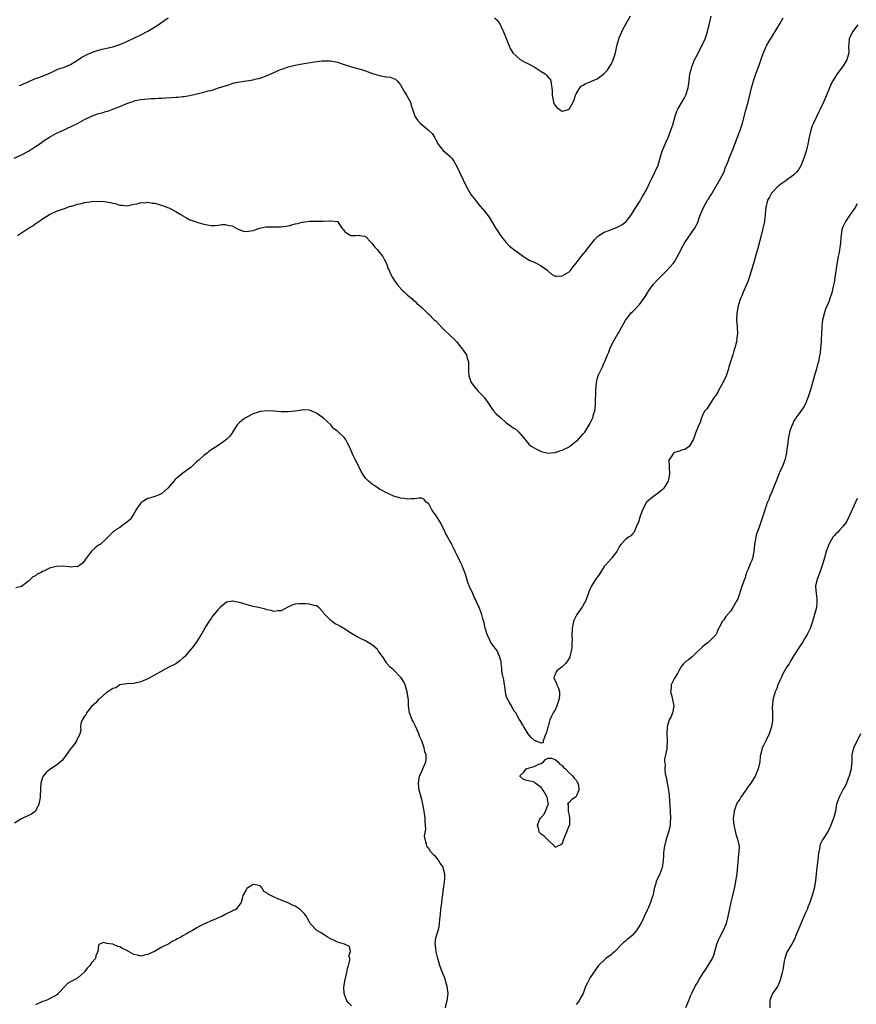
# Model space of a CAD drawing. Units: inches. Extents: x 2598000 to 2601000, y 1500000 to 1503000.
# Drawn here: x 2598573 to 2598811, y 1502548 to 1502828 of the extents above; entities that cross this region are included whole.
import ezdxf

# ---------------------------------------------------------------- set-up
doc = ezdxf.new("R2010")
doc.units = ezdxf.units.IN
doc.header["$MEASUREMENT"] = 0
doc.layers.add('LD25981500_10ft', color=4, linetype='Continuous')

msp = doc.modelspace()

# ---------------------------------------------------------------- linework, layer by layer
at = {"layer": 'LD25981500_10ft'}
for points, elevation in [([(2598570.95, 1502789), (2598573, 1502789.96), (2598575, 1502791.03), (2598577, 1502792.29), (2598578.08, 1502793), (2598579.8, 1502794.2), (2598581.04, 1502794.96), (2598583, 1502796.12), (2598585, 1502797.03), (2598586.32, 1502797.68), (2598587, 1502797.89), (2598587.71, 1502798.29), (2598589, 1502798.86), (2598591, 1502799.99), (2598593, 1502801.01), (2598594.48, 1502801.52), (2598595, 1502801.72), (2598596.03, 1502801.97), (2598597, 1502802.28), (2598597.59, 1502802.41), (2598599.06, 1502802.94), (2598601, 1502803.74), (2598602.33, 1502804.33), (2598603, 1502804.59), (2598604.19, 1502805), (2598604.81, 1502805.19), (2598605, 1502805.28), (2598605.39, 1502805.39), (2598607, 1502805.72), (2598608.17, 1502805.83), (2598609, 1502805.94), (2598610, 1502806), (2598611, 1502806.02), (2598611.92, 1502806.08), (2598613, 1502806.09), (2598614.15, 1502806.15), (2598615.75, 1502806.25), (2598617, 1502806.38), (2598617.59, 1502806.41), (2598619, 1502806.59), (2598619.38, 1502806.62), (2598621, 1502806.9), (2598623, 1502807.32), (2598623.45, 1502807.45), (2598625, 1502807.8), (2598626.15, 1502808.15), (2598627, 1502808.31), (2598629.1, 1502809), (2598632.08, 1502809.92), (2598633, 1502810.27), (2598633.57, 1502810.43), (2598635.19, 1502810.8), (2598639, 1502811.36), (2598639.49, 1502811.49), (2598641, 1502811.84), (2598643, 1502812.56), (2598644.02, 1502813), (2598644.69, 1502813.31), (2598645.76, 1502813.76), (2598647, 1502814.32), (2598647.5, 1502814.5), (2598649, 1502815.01), (2598651, 1502815.49), (2598653, 1502815.9), (2598654.11, 1502816.11), (2598656.46, 1502816.46), (2598658.7, 1502816.7), (2598659, 1502816.71), (2598661, 1502816.7), (2598663, 1502816.33), (2598664.02, 1502816.02), (2598667.05, 1502815.05), (2598670.13, 1502814.13), (2598671, 1502813.85), (2598673, 1502813.17), (2598675, 1502812.55), (2598676.31, 1502812.31), (2598677, 1502812.16), (2598678.04, 1502812.04), (2598679, 1502811.75), (2598679.5, 1502811.5), (2598680.01, 1502811), (2598681, 1502809.94), (2598681.44, 1502809), (2598682.03, 1502808.03), (2598682.68, 1502807), (2598683.77, 1502805), (2598684.04, 1502804.04), (2598684.35, 1502803), (2598685.04, 1502801), (2598685.84, 1502799.84), (2598686.52, 1502799), (2598688.91, 1502797), (2598689.99, 1502795.99), (2598690.62, 1502795), (2598691, 1502794.25), (2598691.72, 1502793), (2598692.23, 1502792.23), (2598693.15, 1502791.15), (2598695, 1502789.62), (2598695.56, 1502789), (2598696.18, 1502788.18), (2598697, 1502786.67), (2598699.66, 1502781), (2598700.13, 1502780.13), (2598701, 1502778.69), (2598702.34, 1502777), (2598702.62, 1502776.62), (2598703, 1502776.13), (2598705, 1502773.84), (2598706.18, 1502772.18), (2598708.12, 1502769), (2598708.47, 1502768.47), (2598709.28, 1502767.28), (2598710.12, 1502766.12), (2598711, 1502765.06), (2598711.98, 1502763.98), (2598713.1, 1502763.1), (2598716.02, 1502761), (2598716.57, 1502760.57), (2598717, 1502760.37), (2598717.83, 1502759.83), (2598719, 1502759.38), (2598719.24, 1502759.24), (2598719.77, 1502759), (2598721, 1502758.33), (2598722.89, 1502757), (2598723, 1502756.86), (2598723.94, 1502755.94), (2598725, 1502755.38), (2598725.35, 1502755.35), (2598727, 1502755.5), (2598729, 1502756.65), (2598729.34, 1502757), (2598730.08, 1502757.92), (2598731, 1502759.09), (2598732.38, 1502761), (2598733, 1502761.67), (2598733.6, 1502762.4), (2598734.04, 1502763), (2598736.24, 1502765.76), (2598737, 1502766.59), (2598737.21, 1502766.79), (2598737.48, 1502767), (2598739, 1502767.94), (2598740.53, 1502768.53), (2598741, 1502768.73), (2598742.66, 1502769.34), (2598743.98, 1502770.02), (2598745.12, 1502770.88), (2598745.23, 1502771), (2598746.72, 1502773), (2598747, 1502773.4), (2598747.57, 1502774.43), (2598747.93, 1502775), (2598749, 1502776.6), (2598749.89, 1502778.11), (2598750.47, 1502779), (2598751, 1502779.97), (2598751.52, 1502781), (2598751.97, 1502782.03), (2598752.41, 1502783), (2598753.43, 1502785), (2598754.33, 1502787), (2598755, 1502789.41), (2598755.49, 1502791), (2598756.33, 1502793), (2598756.51, 1502793.49), (2598757.14, 1502794.86), (2598757.33, 1502795.33), (2598757.96, 1502797), (2598758.49, 1502798.49), (2598759.2, 1502801), (2598759.62, 1502802.38), (2598759.94, 1502803), (2598761.8, 1502806.2), (2598762.21, 1502807), (2598762.9, 1502809), (2598763, 1502809.63), (2598763.18, 1502811), (2598763.39, 1502813), (2598763.72, 1502814.28), (2598763.88, 1502815), (2598764.73, 1502817), (2598765.49, 1502818.51), (2598765.72, 1502819), (2598766.75, 1502821), (2598767.69, 1502823), (2598768.37, 1502825), (2598768.47, 1502825.53), (2598768.87, 1502827), (2598769.44, 1502829.44)], 8480), ([(2598571.85, 1502767), (2598573, 1502767.78), (2598575, 1502769.1), (2598576.26, 1502769.74), (2598577, 1502770.37), (2598577.42, 1502770.58), (2598577.93, 1502771), (2598579, 1502771.75), (2598581, 1502773), (2598583, 1502773.93), (2598583.83, 1502774.17), (2598585, 1502774.62), (2598585.3, 1502774.7), (2598587, 1502775.29), (2598587.37, 1502775.37), (2598589, 1502775.89), (2598590.09, 1502776.09), (2598591, 1502776.35), (2598592.58, 1502776.58), (2598593, 1502776.66), (2598595, 1502776.78), (2598596.66, 1502776.66), (2598598.38, 1502776.38), (2598599, 1502776.17), (2598600.03, 1502776.03), (2598601, 1502775.63), (2598601.66, 1502775.66), (2598603, 1502775.43), (2598603.51, 1502775.51), (2598605, 1502775.9), (2598606, 1502776), (2598607, 1502776.37), (2598608.32, 1502776.32), (2598609, 1502776.45), (2598610.23, 1502776.23), (2598611, 1502776.17), (2598611.93, 1502775.93), (2598613.47, 1502775.47), (2598614.65, 1502775), (2598615, 1502774.84), (2598617, 1502773.79), (2598618.41, 1502773), (2598618.74, 1502772.74), (2598619, 1502772.56), (2598619.98, 1502771.98), (2598621, 1502771.48), (2598621.35, 1502771.35), (2598622.46, 1502771), (2598623, 1502770.78), (2598625, 1502770.21), (2598627, 1502769.87), (2598628.13, 1502769.87), (2598629, 1502769.92), (2598630.08, 1502770.08), (2598631, 1502770.12), (2598632.13, 1502769.87), (2598633, 1502769.74), (2598634.37, 1502769), (2598634.75, 1502768.75), (2598636.24, 1502768.24), (2598637, 1502768.14), (2598638.32, 1502768.32), (2598639, 1502768.44), (2598640.91, 1502769.09), (2598642.59, 1502769.41), (2598643, 1502769.43), (2598644.51, 1502769.49), (2598645, 1502769.47), (2598646.51, 1502769.49), (2598647, 1502769.48), (2598648.34, 1502769.66), (2598649, 1502769.74), (2598650.02, 1502770.02), (2598651, 1502770.27), (2598651.62, 1502770.38), (2598653, 1502770.79), (2598653.21, 1502770.79), (2598655, 1502771.04), (2598657.05, 1502771.05), (2598659, 1502771.05), (2598661, 1502771.15), (2598661.2, 1502771.2), (2598663.01, 1502771.01), (2598664.35, 1502769), (2598664.66, 1502768.66), (2598665, 1502768.21), (2598665.66, 1502767.66), (2598666.78, 1502767), (2598667.06, 1502766.94), (2598668.23, 1502767), (2598669, 1502767.07), (2598669.31, 1502767), (2598670.81, 1502766.81), (2598671, 1502766.72), (2598672.58, 1502765), (2598672.77, 1502764.77), (2598673, 1502764.54), (2598673.64, 1502763.64), (2598674.3, 1502763), (2598675, 1502762.16), (2598675.92, 1502761), (2598676.27, 1502760.27), (2598677.02, 1502759), (2598677.49, 1502757.49), (2598677.71, 1502757), (2598678.08, 1502756.08), (2598678.67, 1502755), (2598679, 1502754.57), (2598680.03, 1502753), (2598681.45, 1502751.45), (2598681.91, 1502751), (2598683, 1502749.97), (2598684.21, 1502749), (2598684.6, 1502748.6), (2598685, 1502748.24), (2598685.63, 1502747.63), (2598686.38, 1502747), (2598687, 1502746.44), (2598688.43, 1502745), (2598688.73, 1502744.73), (2598689, 1502744.54), (2598690.56, 1502743), (2598691, 1502742.63), (2598692.76, 1502740.76), (2598693.77, 1502739.77), (2598694.62, 1502739), (2598695, 1502738.61), (2598696.69, 1502737), (2598696.82, 1502736.82), (2598697, 1502736.64), (2598697.7, 1502735.7), (2598698.32, 1502735), (2598699, 1502734.07), (2598699.73, 1502733), (2598699.99, 1502731.99), (2598700.34, 1502731), (2598700.34, 1502729.66), (2598700.3, 1502729), (2598700.32, 1502728.32), (2598700.41, 1502727), (2598701, 1502725.39), (2598701.11, 1502725.11), (2598701.17, 1502725), (2598701.96, 1502723.96), (2598703, 1502722.71), (2598704.69, 1502721), (2598704.83, 1502720.83), (2598705, 1502720.55), (2598705.67, 1502719.67), (2598707, 1502717.72), (2598707.47, 1502717), (2598708.22, 1502716.22), (2598709, 1502715.54), (2598709.49, 1502715), (2598711, 1502713.69), (2598711.94, 1502713), (2598712.54, 1502712.54), (2598713, 1502712.22), (2598713.77, 1502711.77), (2598714.7, 1502711), (2598716.37, 1502709), (2598716.61, 1502708.61), (2598717.51, 1502707.51), (2598718.19, 1502707), (2598719, 1502706.45), (2598720.08, 1502705.92), (2598721, 1502705.4), (2598723, 1502704.97), (2598724.81, 1502705.19), (2598725, 1502705.19), (2598726.36, 1502705.64), (2598727, 1502705.79), (2598729, 1502706.78), (2598729.13, 1502706.87), (2598731, 1502708.38), (2598731.66, 1502709), (2598733, 1502710.47), (2598733.41, 1502711), (2598734.73, 1502713), (2598735, 1502713.48), (2598735.49, 1502714.51), (2598735.71, 1502715), (2598735.96, 1502715.96), (2598736.27, 1502717), (2598736.36, 1502717.64), (2598736.48, 1502719), (2598736.5, 1502720.5), (2598736.55, 1502721.45), (2598736.56, 1502723), (2598736.74, 1502725), (2598737, 1502726.01), (2598737.28, 1502727), (2598737.47, 1502727.47), (2598738.16, 1502729), (2598738.46, 1502729.54), (2598739, 1502730.82), (2598739.06, 1502730.94), (2598739.13, 1502731.13), (2598739.93, 1502733), (2598740.28, 1502733.72), (2598740.69, 1502735), (2598741.7, 1502737), (2598742.87, 1502739), (2598743, 1502739.27), (2598744.03, 1502741), (2598744.34, 1502741.66), (2598745, 1502742.86), (2598745.09, 1502743), (2598746.78, 1502745), (2598747, 1502745.23), (2598747.92, 1502746.08), (2598748.76, 1502747), (2598749, 1502747.29), (2598750.22, 1502749), (2598751, 1502750.14), (2598751.32, 1502750.68), (2598751.53, 1502751), (2598753, 1502753.07), (2598753.89, 1502754.11), (2598755, 1502755.23), (2598756.94, 1502757.06), (2598758.64, 1502759), (2598759, 1502759.49), (2598760.26, 1502761.74), (2598760.84, 1502763), (2598761, 1502763.26), (2598761.97, 1502765), (2598764.71, 1502769), (2598765.49, 1502770.51), (2598765.69, 1502771), (2598766.02, 1502772.02), (2598766.37, 1502773), (2598767.2, 1502775), (2598768.37, 1502777), (2598768.63, 1502777.37), (2598769, 1502777.96), (2598769.42, 1502778.58), (2598770.88, 1502781), (2598771.64, 1502782.36), (2598772.02, 1502783), (2598773, 1502784.96), (2598773.54, 1502786.46), (2598773.79, 1502787), (2598774.36, 1502788.36), (2598774.6, 1502789), (2598775.41, 1502791), (2598776.93, 1502795), (2598777.68, 1502797), (2598778.32, 1502799), (2598779.34, 1502802.66), (2598779.94, 1502805), (2598780.91, 1502809), (2598781.38, 1502810.62), (2598781.5, 1502811), (2598782.19, 1502813), (2598783, 1502815.25), (2598783.93, 1502818.07), (2598784.29, 1502819), (2598785, 1502820.59), (2598785.21, 1502821), (2598785.85, 1502822.15), (2598789, 1502827.28), (2598789.95, 1502829)], 8490), ([(2598572.32, 1502809.68), (2598573, 1502809.87), (2598573.76, 1502810.24), (2598575, 1502810.74), (2598575.16, 1502810.84), (2598577, 1502811.66), (2598578, 1502812), (2598580.58, 1502813), (2598581, 1502813.18), (2598581.32, 1502813.32), (2598583.57, 1502814.43), (2598585, 1502814.88), (2598587, 1502815.66), (2598589, 1502816.89), (2598590.26, 1502817.75), (2598591.57, 1502818.43), (2598593, 1502819.1), (2598595, 1502819.78), (2598596.03, 1502820.03), (2598599, 1502820.7), (2598599.91, 1502821), (2598601, 1502821.38), (2598603, 1502822.24), (2598605, 1502823.17), (2598607, 1502824.15), (2598609, 1502825.22), (2598611.36, 1502826.64), (2598614.81, 1502829)], 8470), ([(2598707.73, 1502829), (2598708.4, 1502828.4), (2598709.24, 1502827.24), (2598709.58, 1502826.42), (2598710.29, 1502825), (2598711, 1502823.36), (2598711.94, 1502821), (2598712.22, 1502820.22), (2598712.98, 1502819), (2598715, 1502817.13), (2598716.33, 1502816.33), (2598717, 1502816.05), (2598719.03, 1502815), (2598721, 1502813.7), (2598722.17, 1502813), (2598722.6, 1502812.6), (2598723, 1502812.08), (2598723.58, 1502811.58), (2598723.79, 1502811), (2598723.82, 1502810.18), (2598724.09, 1502809), (2598724.15, 1502808.15), (2598724.15, 1502807), (2598724.44, 1502805.56), (2598724.52, 1502805), (2598724.63, 1502804.63), (2598725, 1502803.97), (2598725.46, 1502803.46), (2598726.11, 1502803), (2598727, 1502802.43), (2598727.47, 1502802.53), (2598729, 1502803.01), (2598730.12, 1502805), (2598730.38, 1502805.62), (2598730.83, 1502807), (2598731, 1502807.33), (2598732.05, 1502809), (2598732.44, 1502809.56), (2598733, 1502809.84), (2598733.74, 1502810.26), (2598735.19, 1502810.81), (2598737, 1502811.61), (2598738.89, 1502813), (2598739, 1502813.1), (2598739.88, 1502814.12), (2598740.45, 1502815), (2598741, 1502815.91), (2598741.5, 1502817), (2598741.88, 1502818.12), (2598742.14, 1502819), (2598742.48, 1502820.48), (2598742.58, 1502821), (2598743.09, 1502822.91), (2598743.25, 1502823.25), (2598743.98, 1502825), (2598744.32, 1502825.68), (2598746.44, 1502829.56)], 8470), ([(2598811.18, 1502827), (2598809.65, 1502825), (2598808.72, 1502823), (2598808.6, 1502821.4), (2598808.58, 1502821), (2598808.62, 1502819), (2598808.05, 1502817), (2598807, 1502815.28), (2598806.24, 1502814.24), (2598805.3, 1502813), (2598804.05, 1502811), (2598803.67, 1502810.33), (2598803.14, 1502809), (2598802.3, 1502807), (2598801.41, 1502805), (2598800.45, 1502803), (2598799.96, 1502802.04), (2598798.53, 1502799), (2598798.22, 1502798.22), (2598797.78, 1502797), (2598797.4, 1502795.4), (2598797.32, 1502795), (2598797, 1502793), (2598796.52, 1502791), (2598796.13, 1502789.87), (2598795.86, 1502789), (2598795.06, 1502787), (2598794.33, 1502785.67), (2598793.76, 1502785), (2598793, 1502784.23), (2598790.4, 1502782.4), (2598789, 1502781.38), (2598788.8, 1502781.21), (2598788.5, 1502781), (2598786.58, 1502779), (2598786.08, 1502777.92), (2598785.49, 1502777), (2598785.02, 1502774.98), (2598784.84, 1502773.16), (2598784.82, 1502772.82), (2598784.58, 1502771), (2598784.18, 1502769), (2598783.69, 1502767), (2598782.65, 1502763), (2598782.29, 1502761.71), (2598781.63, 1502759.63), (2598780.9, 1502757.1), (2598779.93, 1502754.07), (2598779, 1502751.84), (2598778.62, 1502751), (2598778.19, 1502749.81), (2598777.79, 1502749), (2598777.18, 1502747.18), (2598777.13, 1502747), (2598776.81, 1502745.19), (2598776.75, 1502745), (2598776.72, 1502744.72), (2598776.65, 1502743), (2598776.82, 1502741), (2598776.84, 1502740.84), (2598776.95, 1502739), (2598776.69, 1502737.31), (2598776.7, 1502737), (2598776.65, 1502736.65), (2598776.21, 1502735), (2598775.9, 1502734.1), (2598775.62, 1502733), (2598774.48, 1502729.52), (2598774.34, 1502729), (2598773.67, 1502727), (2598772.84, 1502725.16), (2598772.35, 1502724.35), (2598771.6, 1502723), (2598771.43, 1502722.57), (2598770.68, 1502721.32), (2598770.39, 1502721), (2598769.14, 1502719.14), (2598768.27, 1502717.73), (2598767.66, 1502717), (2598767, 1502715.79), (2598766.68, 1502715), (2598766.26, 1502713.74), (2598765.93, 1502713), (2598765, 1502710.69), (2598764.37, 1502709), (2598763.13, 1502706.87), (2598761.94, 1502706.06), (2598761, 1502705.78), (2598760.43, 1502705.57), (2598759, 1502705.19), (2598758.88, 1502705.12), (2598758.72, 1502705), (2598758.25, 1502704.25), (2598757.39, 1502703), (2598757.48, 1502701.48), (2598757.47, 1502701), (2598757.59, 1502699), (2598757.5, 1502698.5), (2598757.14, 1502697), (2598757, 1502696.75), (2598755.93, 1502695), (2598755.48, 1502694.52), (2598755, 1502694.15), (2598754.38, 1502693.62), (2598753, 1502692.65), (2598751.01, 1502690.99), (2598749.95, 1502689), (2598749.24, 1502687), (2598748.71, 1502685.29), (2598748.59, 1502685), (2598748.19, 1502684.19), (2598747.72, 1502683), (2598747.49, 1502682.51), (2598747, 1502681.95), (2598746.58, 1502681.42), (2598745.85, 1502681), (2598745, 1502680.35), (2598743.68, 1502679), (2598743.43, 1502678.57), (2598743, 1502677.9), (2598742.61, 1502677), (2598741.17, 1502675.17), (2598741.05, 1502675), (2598741, 1502674.96), (2598740.11, 1502673.89), (2598739.25, 1502673), (2598739, 1502672.67), (2598737.88, 1502671), (2598737.55, 1502670.45), (2598736.51, 1502669), (2598735.24, 1502667), (2598734.55, 1502665.45), (2598733.7, 1502663), (2598733, 1502661.63), (2598732.76, 1502661.24), (2598732.61, 1502661), (2598731.17, 1502659), (2598730.46, 1502657.54), (2598730.23, 1502657), (2598730.06, 1502656.06), (2598729.89, 1502655), (2598729.78, 1502653), (2598729.81, 1502651.81), (2598729.74, 1502651), (2598729.73, 1502649.73), (2598729.64, 1502649), (2598729.22, 1502647), (2598729.17, 1502646.83), (2598728.42, 1502645.58), (2598727.87, 1502645), (2598727, 1502644.14), (2598725.44, 1502643), (2598725.29, 1502642.71), (2598725, 1502641.96), (2598724.69, 1502641.31), (2598724.62, 1502641), (2598725.39, 1502639.39), (2598725.49, 1502639), (2598725.99, 1502637.99), (2598726.22, 1502637), (2598726.25, 1502636.25), (2598726.13, 1502635), (2598725.82, 1502634.18), (2598725.48, 1502633), (2598725, 1502631.86), (2598724.48, 1502631), (2598723.97, 1502630.03), (2598723.52, 1502629), (2598723, 1502627.09), (2598722.95, 1502627), (2598722.56, 1502625.44), (2598722.39, 1502625), (2598721.83, 1502623.83), (2598721.63, 1502623), (2598721.54, 1502622.46), (2598721, 1502622.34), (2598719.39, 1502623), (2598719.14, 1502623.14), (2598719, 1502623.17), (2598718.1, 1502624.1), (2598717.36, 1502625), (2598717, 1502625.49), (2598716.07, 1502627), (2598715.69, 1502627.69), (2598715, 1502628.85), (2598714.95, 1502628.95), (2598714.78, 1502629.22), (2598713.83, 1502631), (2598713.42, 1502631.42), (2598713, 1502632.03), (2598712.71, 1502632.71), (2598712.53, 1502633), (2598712.04, 1502633.96), (2598711.25, 1502635.25), (2598711, 1502636.28), (2598710.88, 1502636.88), (2598710.87, 1502637), (2598710.64, 1502638.64), (2598710.61, 1502639), (2598710.37, 1502640.37), (2598710.04, 1502641.96), (2598709.86, 1502643), (2598709.81, 1502643.81), (2598709.63, 1502645), (2598709.61, 1502645.61), (2598709.18, 1502647.18), (2598709, 1502647.43), (2598708.61, 1502648.61), (2598707, 1502650.61), (2598706.73, 1502651), (2598706.2, 1502652.2), (2598705.75, 1502653), (2598705.11, 1502655.11), (2598704.75, 1502656.75), (2598704.48, 1502657.52), (2598704.08, 1502659), (2598703.38, 1502661), (2598702.65, 1502662.65), (2598702.51, 1502663), (2598701.96, 1502663.96), (2598701.53, 1502665), (2598700.62, 1502667), (2598700.15, 1502668.15), (2598699.46, 1502670.54), (2598699.3, 1502671), (2598699.21, 1502671.21), (2598699, 1502671.73), (2598698.59, 1502672.59), (2598698.5, 1502673), (2598698.07, 1502673.93), (2598697.52, 1502675), (2598697.36, 1502675.36), (2598697, 1502676.01), (2598696.56, 1502677), (2598696.02, 1502677.98), (2598695.56, 1502679), (2598695.42, 1502679.42), (2598695, 1502679.95), (2598694.65, 1502680.65), (2598694.41, 1502681), (2598693.81, 1502682.19), (2598693.3, 1502683.3), (2598693, 1502683.82), (2598692.4, 1502685), (2598691.46, 1502686.54), (2598691, 1502687.34), (2598690.3, 1502688.3), (2598689.76, 1502689), (2598689, 1502690.52), (2598688.27, 1502691), (2598687.73, 1502691.73), (2598687, 1502692.13), (2598686.16, 1502692.16), (2598685, 1502691.92), (2598683.95, 1502691.95), (2598683, 1502691.86), (2598682.05, 1502692.05), (2598681, 1502692.13), (2598680.38, 1502692.38), (2598679, 1502692.73), (2598678.83, 1502692.83), (2598678.42, 1502693), (2598677.48, 1502693.48), (2598677, 1502693.64), (2598675.58, 1502694.42), (2598675, 1502694.76), (2598674.62, 1502695), (2598673.66, 1502695.66), (2598673, 1502696.06), (2598671.82, 1502697), (2598671, 1502697.85), (2598670.19, 1502699), (2598669.76, 1502699.76), (2598669.23, 1502701), (2598668.18, 1502703), (2598667.76, 1502703.76), (2598667.17, 1502705), (2598667, 1502705.45), (2598666.33, 1502707), (2598665.85, 1502707.85), (2598665.26, 1502709), (2598665, 1502709.33), (2598663.1, 1502711.1), (2598663, 1502711.22), (2598661.95, 1502711.95), (2598661.11, 1502713), (2598659, 1502714.98), (2598657.76, 1502715.76), (2598657, 1502716.33), (2598656.52, 1502716.52), (2598655, 1502717.18), (2598653, 1502717.28), (2598652.79, 1502717.21), (2598651.66, 1502717), (2598651, 1502716.9), (2598650.91, 1502716.91), (2598649, 1502716.7), (2598648.73, 1502716.73), (2598647, 1502716.74), (2598645, 1502716.91), (2598642.96, 1502717.04), (2598641, 1502716.87), (2598639, 1502716.2), (2598637, 1502715.13), (2598636.78, 1502715), (2598635.73, 1502714.27), (2598635, 1502713.57), (2598634.69, 1502713.31), (2598634.43, 1502713), (2598633.15, 1502711), (2598633.1, 1502710.9), (2598632.26, 1502709.74), (2598631.5, 1502709), (2598631, 1502708.56), (2598629, 1502707.17), (2598626.48, 1502705.52), (2598625.88, 1502705), (2598625, 1502704.33), (2598623.54, 1502703), (2598623, 1502702.55), (2598621.33, 1502701), (2598619, 1502699.3), (2598617.74, 1502698.26), (2598617, 1502697.67), (2598616.65, 1502697.35), (2598616.39, 1502697), (2598614.73, 1502695), (2598613, 1502693.44), (2598612.02, 1502693), (2598611, 1502692.61), (2598610.41, 1502692.41), (2598609, 1502692.06), (2598607.28, 1502691), (2598607.12, 1502690.88), (2598607, 1502690.74), (2598606.26, 1502689.74), (2598605.77, 1502689), (2598605, 1502687.67), (2598603.93, 1502686.07), (2598602.86, 1502685.14), (2598602.68, 1502685), (2598601, 1502683.84), (2598599.68, 1502683), (2598599.3, 1502682.7), (2598599, 1502682.49), (2598598.25, 1502681.75), (2598597, 1502680.44), (2598595.42, 1502679), (2598595.18, 1502678.82), (2598595, 1502678.73), (2598594, 1502678), (2598592.98, 1502677.02), (2598591.27, 1502674.73), (2598591, 1502674.27), (2598590.36, 1502673.64), (2598589.57, 1502673), (2598589, 1502672.6), (2598588.64, 1502672.64), (2598587, 1502672.53), (2598586.63, 1502672.63), (2598584.76, 1502672.76), (2598583, 1502672.69), (2598582.57, 1502672.57), (2598581, 1502672.21), (2598579.39, 1502671.39), (2598579, 1502671.23), (2598578.61, 1502671), (2598577.51, 1502670.49), (2598577, 1502670.07), (2598576.23, 1502669.77), (2598575, 1502668.51), (2598573, 1502666.97), (2598571.4, 1502666.6)], 8500), ([(2598811, 1502776.01), (2598810.42, 1502775), (2598809.86, 1502774.14), (2598809, 1502772.98), (2598807.66, 1502771), (2598807.46, 1502770.54), (2598807, 1502769.63), (2598806.74, 1502769), (2598806.67, 1502768.67), (2598806.35, 1502766.35), (2598806.3, 1502765), (2598806.13, 1502764.13), (2598806.01, 1502763), (2598805.89, 1502762.11), (2598805.63, 1502761), (2598805.35, 1502759.35), (2598804.66, 1502755), (2598804.42, 1502753.58), (2598804.06, 1502752.06), (2598803.84, 1502751), (2598803.67, 1502750.33), (2598803.26, 1502749), (2598803, 1502748.32), (2598802.45, 1502747), (2598801.99, 1502746.01), (2598801.66, 1502745), (2598801.24, 1502743.24), (2598801.16, 1502743), (2598800.98, 1502741.01), (2598800.89, 1502739), (2598800.77, 1502737.23), (2598800.71, 1502736.7), (2598800.58, 1502735), (2598800.48, 1502733.52), (2598800.23, 1502732.23), (2598800.01, 1502731), (2598799.73, 1502730.27), (2598799.4, 1502729), (2598799, 1502727.75), (2598797.67, 1502723), (2598797.07, 1502721), (2598796.27, 1502719), (2598795.83, 1502718.17), (2598795, 1502716.97), (2598793.52, 1502715), (2598793.35, 1502714.65), (2598793, 1502714.14), (2598792.66, 1502713.34), (2598792.45, 1502713), (2598792.09, 1502712.09), (2598791.75, 1502711), (2598791.63, 1502710.37), (2598791.32, 1502709), (2598791.13, 1502707.13), (2598791, 1502706.21), (2598790.89, 1502705.11), (2598790.39, 1502703), (2598789.61, 1502701), (2598789, 1502699.72), (2598788.72, 1502699), (2598788.26, 1502697.74), (2598787.92, 1502697), (2598787.17, 1502695.17), (2598786.51, 1502693.49), (2598786.27, 1502693), (2598785.81, 1502691.81), (2598785.47, 1502691), (2598785.32, 1502690.68), (2598785, 1502689.61), (2598784.83, 1502689.17), (2598784.72, 1502688.72), (2598784.16, 1502687), (2598783.82, 1502686.18), (2598783.5, 1502685), (2598783, 1502683.63), (2598782.26, 1502681.74), (2598782.11, 1502681), (2598781.96, 1502679.96), (2598781.77, 1502679), (2598781.57, 1502677), (2598781.22, 1502675), (2598781, 1502674.35), (2598780.53, 1502673.47), (2598780.37, 1502673), (2598779.96, 1502671.96), (2598779.52, 1502671), (2598779.39, 1502670.61), (2598779, 1502669.22), (2598778.93, 1502669.07), (2598778.2, 1502667), (2598777, 1502663.45), (2598776.77, 1502663), (2598775.63, 1502661), (2598775, 1502660.02), (2598773.6, 1502658.4), (2598773, 1502657.54), (2598772.58, 1502657), (2598772.16, 1502656.16), (2598771.35, 1502654.65), (2598771, 1502653.81), (2598770.74, 1502653.26), (2598770.57, 1502653), (2598769, 1502651.42), (2598768.53, 1502651), (2598767.64, 1502650.36), (2598767, 1502649.84), (2598766.55, 1502649.45), (2598765, 1502647.87), (2598763.98, 1502647), (2598763, 1502646.11), (2598762.3, 1502645.7), (2598761.58, 1502645), (2598761, 1502644.3), (2598760.24, 1502643), (2598759.8, 1502642.2), (2598759, 1502640.83), (2598758.08, 1502639), (2598758.01, 1502638.01), (2598757.88, 1502637), (2598758.13, 1502636.13), (2598758.8, 1502633), (2598758.46, 1502631), (2598758, 1502630), (2598757.51, 1502629), (2598757, 1502627.41), (2598756.86, 1502627), (2598756.77, 1502625), (2598756.93, 1502623), (2598756.81, 1502621), (2598756.78, 1502620.78), (2598756.41, 1502619), (2598756.12, 1502617.88), (2598756.14, 1502617), (2598756.31, 1502616.31), (2598756.2, 1502615), (2598756.33, 1502613.67), (2598756.63, 1502612.63), (2598757, 1502610.45), (2598757.27, 1502609), (2598757.45, 1502607.45), (2598757.74, 1502603), (2598757.83, 1502601), (2598757.76, 1502599.76), (2598757.73, 1502599), (2598757.28, 1502597), (2598757, 1502596.18), (2598756.63, 1502595), (2598756.12, 1502593), (2598755.97, 1502591.97), (2598755.87, 1502591), (2598755.87, 1502590.13), (2598755.77, 1502589), (2598755.54, 1502587.54), (2598755.49, 1502587), (2598755.38, 1502586.62), (2598754.84, 1502585.16), (2598754.5, 1502584.5), (2598753.81, 1502583), (2598753.65, 1502582.35), (2598753.21, 1502581), (2598753, 1502579.75), (2598752.85, 1502579), (2598752.33, 1502577.67), (2598752.15, 1502577), (2598751.56, 1502575.56), (2598751.27, 1502575), (2598751.17, 1502574.83), (2598750.38, 1502573), (2598749.84, 1502571.84), (2598749.41, 1502571), (2598748.2, 1502569), (2598747, 1502567.68), (2598746.24, 1502567), (2598745.53, 1502566.47), (2598745, 1502565.99), (2598744.44, 1502565.56), (2598743.88, 1502565), (2598741.97, 1502563), (2598741.46, 1502562.54), (2598741, 1502562.17), (2598740.34, 1502561.66), (2598739.46, 1502561), (2598737.3, 1502559), (2598735, 1502555.61), (2598734.65, 1502555), (2598734.08, 1502553.92), (2598733.69, 1502553), (2598732.98, 1502551), (2598732.21, 1502549.79), (2598731.81, 1502549), (2598731, 1502547.95)], 8510), ([(2598811, 1502692.1), (2598810.14, 1502690.14), (2598808.73, 1502687), (2598808.17, 1502685.83), (2598807.64, 1502685), (2598807, 1502684.16), (2598805.95, 1502683), (2598805.49, 1502682.51), (2598805, 1502682.04), (2598804.51, 1502681.49), (2598804.11, 1502681), (2598803, 1502679.17), (2598802.91, 1502679), (2598802.22, 1502677), (2598801.5, 1502674.5), (2598801.02, 1502673), (2598800.33, 1502671), (2598800.01, 1502669.99), (2598799.58, 1502669), (2598799.17, 1502667.17), (2598799.14, 1502667), (2598799.3, 1502665), (2598799.52, 1502663.52), (2598799.55, 1502663), (2598799.49, 1502662.51), (2598799.39, 1502661), (2598798.9, 1502659), (2598798.3, 1502657), (2598797.92, 1502655.92), (2598797.58, 1502655), (2598796.73, 1502653.28), (2598796.61, 1502653), (2598796.05, 1502652.05), (2598795.41, 1502651), (2598795, 1502650.37), (2598794.44, 1502649.56), (2598793, 1502647.3), (2598792.11, 1502645.89), (2598791.61, 1502645), (2598791, 1502644.07), (2598789.88, 1502642.12), (2598789.34, 1502641), (2598789, 1502640.21), (2598788.42, 1502639), (2598788.11, 1502637.89), (2598787.63, 1502637), (2598787.05, 1502635.05), (2598787.05, 1502634.95), (2598787, 1502634.54), (2598786.89, 1502633.11), (2598786.86, 1502633), (2598786.84, 1502632.84), (2598786.91, 1502631), (2598786.87, 1502629), (2598786.86, 1502628.86), (2598786.57, 1502627), (2598785.98, 1502625), (2598784.97, 1502623), (2598784.3, 1502621.7), (2598783.98, 1502621), (2598783.69, 1502619.69), (2598783.49, 1502619), (2598783.43, 1502618.57), (2598783.27, 1502617), (2598782.84, 1502615), (2598781.96, 1502613), (2598780.72, 1502611), (2598780.01, 1502609.99), (2598779.28, 1502609), (2598779, 1502608.57), (2598777.88, 1502607), (2598777.57, 1502606.43), (2598777, 1502605.65), (2598776.67, 1502605), (2598775.97, 1502603), (2598775.84, 1502602.16), (2598775.73, 1502601), (2598775.83, 1502599.83), (2598775.88, 1502599), (2598776.15, 1502597.85), (2598776.43, 1502596.43), (2598776.92, 1502595), (2598777.36, 1502593), (2598777.33, 1502591.33), (2598777.24, 1502590.76), (2598776.73, 1502585.27), (2598776.6, 1502584.6), (2598776.36, 1502583), (2598776.15, 1502581.85), (2598775.48, 1502579), (2598775.37, 1502578.63), (2598775, 1502577.04), (2598774.18, 1502573), (2598773.67, 1502571), (2598773.49, 1502570.51), (2598772.84, 1502569), (2598771.76, 1502567), (2598771.53, 1502566.47), (2598770.97, 1502565.03), (2598770.09, 1502561.91), (2598769.67, 1502561), (2598769, 1502559.8), (2598768.5, 1502559), (2598767.95, 1502558.05), (2598767.11, 1502557), (2598765.93, 1502555), (2598765.61, 1502554.39), (2598765, 1502553.39), (2598763.81, 1502551), (2598763.55, 1502550.45), (2598762.97, 1502549), (2598762.13, 1502547)], 8520), ([(2598693.79, 1502547), (2598694, 1502548), (2598694.26, 1502549), (2598694.41, 1502550.41), (2598694.51, 1502551), (2598694.34, 1502552.34), (2598694.29, 1502553), (2598693.71, 1502555), (2598693.54, 1502555.54), (2598692.94, 1502556.94), (2598692.17, 1502559), (2598691.57, 1502561), (2598691.1, 1502562.9), (2598691.09, 1502563), (2598691.09, 1502563.09), (2598691, 1502563.7), (2598690.89, 1502564.89), (2598690.86, 1502565), (2598690.85, 1502565.15), (2598691.05, 1502566.95), (2598691.68, 1502569), (2598691.97, 1502570.03), (2598692.07, 1502571), (2598692.13, 1502572.13), (2598692.37, 1502573.63), (2598692.47, 1502575), (2598692.7, 1502577), (2598692.72, 1502577.28), (2598693, 1502579.15), (2598693.25, 1502581), (2598693.32, 1502581.32), (2598693.59, 1502583.59), (2598693.59, 1502585), (2598693.15, 1502586.85), (2598693.12, 1502587), (2598693, 1502587.23), (2598692.22, 1502588.22), (2598691.75, 1502589), (2598691, 1502589.99), (2598690.45, 1502590.45), (2598689.52, 1502591.52), (2598689, 1502592.37), (2598688.66, 1502592.66), (2598688.44, 1502593), (2598688.37, 1502593.63), (2598687.94, 1502595), (2598687.82, 1502595.82), (2598688.16, 1502597.84), (2598688.06, 1502599), (2598687.94, 1502599.94), (2598687.95, 1502601), (2598687.7, 1502603), (2598687.3, 1502605), (2598687, 1502606.27), (2598686.3, 1502609), (2598686.19, 1502609.81), (2598686.05, 1502611), (2598686.27, 1502612.26), (2598686.35, 1502613), (2598687, 1502614.41), (2598687.3, 1502615), (2598687.52, 1502615.52), (2598688.19, 1502617), (2598688.27, 1502617.73), (2598688.26, 1502619), (2598687.92, 1502619.92), (2598687.69, 1502621), (2598687, 1502623), (2598686.37, 1502624.37), (2598686.17, 1502625), (2598685.61, 1502626.39), (2598685.24, 1502627.24), (2598684.52, 1502628.52), (2598684.29, 1502629), (2598683.51, 1502631), (2598683.27, 1502633), (2598683.2, 1502634.8), (2598683.18, 1502635), (2598683.15, 1502635.15), (2598682.89, 1502637), (2598682.28, 1502639), (2598681.87, 1502639.87), (2598681.13, 1502641), (2598681, 1502641.16), (2598679, 1502643.26), (2598678.01, 1502644.01), (2598677.21, 1502645), (2598677.1, 1502645.1), (2598677, 1502645.23), (2598675.91, 1502647), (2598675.5, 1502647.49), (2598675, 1502648.2), (2598674.64, 1502648.64), (2598674.38, 1502649), (2598673, 1502650.25), (2598671, 1502651.49), (2598669.95, 1502651.95), (2598669, 1502652.47), (2598668.64, 1502652.64), (2598667, 1502653.57), (2598664.83, 1502655), (2598663.66, 1502655.66), (2598663, 1502656.08), (2598662.4, 1502656.4), (2598661.53, 1502657), (2598661, 1502657.4), (2598659.39, 1502659), (2598659.21, 1502659.21), (2598659, 1502659.56), (2598657.7, 1502661), (2598657, 1502661.46), (2598656.42, 1502661.58), (2598655, 1502661.94), (2598654.02, 1502662.02), (2598653, 1502662.06), (2598651.97, 1502662.03), (2598651, 1502661.92), (2598650.27, 1502661.73), (2598648.88, 1502661.12), (2598647, 1502660.07), (2598646.01, 1502660.01), (2598645, 1502659.85), (2598644.12, 1502660.12), (2598643, 1502660.31), (2598642.5, 1502660.5), (2598640.49, 1502661), (2598639, 1502661.32), (2598637, 1502661.82), (2598635.76, 1502662.24), (2598635, 1502662.45), (2598633.16, 1502662.84), (2598633, 1502662.85), (2598631.51, 1502662.49), (2598631, 1502662.25), (2598629.63, 1502661), (2598629, 1502660.4), (2598627.47, 1502658.53), (2598627, 1502657.87), (2598626.62, 1502657.38), (2598626.37, 1502657), (2598625.15, 1502655), (2598625.11, 1502654.89), (2598624.43, 1502653.57), (2598624.04, 1502653), (2598623, 1502651.32), (2598621.97, 1502650.03), (2598621, 1502648.8), (2598619.48, 1502647), (2598619, 1502646.53), (2598618.16, 1502645.84), (2598617, 1502645), (2598615, 1502643.98), (2598611.76, 1502642.24), (2598609, 1502640.72), (2598607, 1502639.79), (2598605, 1502639.33), (2598603, 1502639.26), (2598601, 1502638.98), (2598599.86, 1502638.14), (2598599, 1502637.9), (2598597.59, 1502637), (2598597, 1502636.58), (2598595.14, 1502634.86), (2598595, 1502634.81), (2598594.2, 1502633.81), (2598593, 1502632.82), (2598591.58, 1502631), (2598591.41, 1502630.59), (2598591, 1502630.08), (2598590.33, 1502629), (2598589.95, 1502627.95), (2598589.8, 1502627), (2598589.91, 1502626.09), (2598589.64, 1502625), (2598588.71, 1502623), (2598588, 1502622), (2598587, 1502620.73), (2598585.45, 1502618.55), (2598585, 1502617.99), (2598584.57, 1502617.43), (2598584.16, 1502617), (2598583, 1502616.1), (2598581.38, 1502615), (2598581, 1502614.78), (2598580.04, 1502613.96), (2598579.2, 1502613), (2598579, 1502612.59), (2598578.52, 1502611), (2598578.42, 1502609.58), (2598578.32, 1502607), (2598578.19, 1502605.81), (2598577.98, 1502605), (2598577, 1502603.01), (2598575.87, 1502602.13), (2598575, 1502601.77), (2598573.39, 1502601), (2598573, 1502600.83), (2598572.53, 1502600.53), (2598571, 1502599.59)], 8510), ([(2598811.93, 1502625), (2598810.34, 1502621.66), (2598810, 1502621), (2598809.51, 1502619), (2598809.48, 1502618.52), (2598809.46, 1502617), (2598809.31, 1502615.31), (2598809.26, 1502615), (2598809, 1502614.03), (2598808.75, 1502613), (2598808.55, 1502612.55), (2598807.99, 1502611), (2598807.67, 1502610.33), (2598807, 1502609.27), (2598805.84, 1502607), (2598805.16, 1502605), (2598804.8, 1502603), (2598804.47, 1502601.53), (2598804.3, 1502601), (2598803.55, 1502599), (2598803, 1502597.88), (2598802.53, 1502597), (2598801.72, 1502595.72), (2598801.15, 1502594.85), (2598800.51, 1502593.49), (2598800.38, 1502593), (2598800.26, 1502592.26), (2598799.99, 1502591), (2598799.91, 1502590.09), (2598799.58, 1502587.58), (2598799.53, 1502587), (2598799.1, 1502583.1), (2598798.76, 1502581), (2598798.69, 1502580.69), (2598798.23, 1502579), (2598797.89, 1502578.11), (2598797.52, 1502577), (2598797, 1502575.68), (2598796.72, 1502575), (2598796.19, 1502573.81), (2598794.44, 1502569.56), (2598793.56, 1502567.56), (2598793.35, 1502567), (2598793.27, 1502566.73), (2598793, 1502566.26), (2598792.59, 1502565.41), (2598792.27, 1502565), (2598791.15, 1502563.15), (2598791, 1502562.84), (2598790.38, 1502561), (2598790.25, 1502560.25), (2598789.99, 1502559), (2598789.82, 1502557.81), (2598789.64, 1502557), (2598789.21, 1502555.21), (2598789.12, 1502554.88), (2598788.55, 1502553.45), (2598788.28, 1502553), (2598786.93, 1502551), (2598786.36, 1502549.64), (2598786.13, 1502549), (2598786.15, 1502548.15), (2598786.14, 1502547)], 8530), ([(2598667, 1502547.54), (2598666.25, 1502548.25), (2598665.7, 1502549), (2598665, 1502550.72), (2598664.9, 1502551), (2598664.87, 1502552.87), (2598665.21, 1502555), (2598665.29, 1502555.29), (2598665.67, 1502557), (2598665.83, 1502558.17), (2598666.13, 1502559), (2598666.53, 1502560.53), (2598666.5, 1502561), (2598666.27, 1502561.73), (2598666.73, 1502563), (2598666.45, 1502564.45), (2598665.23, 1502565), (2598665, 1502565.08), (2598663, 1502565.67), (2598662.17, 1502566.17), (2598661, 1502566.66), (2598660.33, 1502567), (2598659.55, 1502567.55), (2598659, 1502567.84), (2598658.33, 1502568.33), (2598657.14, 1502569), (2598657, 1502569.11), (2598655.25, 1502571), (2598655, 1502571.38), (2598654.44, 1502572.44), (2598654.17, 1502573), (2598653.69, 1502573.69), (2598653, 1502574.42), (2598652.41, 1502575), (2598651.56, 1502575.56), (2598651, 1502575.88), (2598650.22, 1502576.22), (2598649, 1502576.83), (2598647, 1502577.63), (2598645.87, 1502578.13), (2598645, 1502578.46), (2598643.31, 1502579.31), (2598643, 1502579.63), (2598642.08, 1502580.08), (2598641.63, 1502581), (2598641, 1502581.69), (2598640.13, 1502581.87), (2598639, 1502582.14), (2598637.2, 1502581), (2598637, 1502580.59), (2598636.06, 1502579), (2598635.83, 1502578.17), (2598635.58, 1502577), (2598635, 1502576.2), (2598634.05, 1502575), (2598633.35, 1502574.65), (2598633, 1502574.51), (2598631.98, 1502574.02), (2598631, 1502573.51), (2598630.09, 1502573), (2598629, 1502572.6), (2598628.26, 1502572.26), (2598627, 1502571.75), (2598625.46, 1502571), (2598625.13, 1502570.87), (2598625, 1502570.79), (2598623.77, 1502570.23), (2598623, 1502569.74), (2598622.51, 1502569.49), (2598621.77, 1502569), (2598621, 1502568.6), (2598620, 1502568), (2598619, 1502567.45), (2598618.27, 1502567), (2598617.4, 1502566.6), (2598617, 1502566.36), (2598616.08, 1502565.92), (2598615, 1502565.22), (2598614.63, 1502565), (2598613, 1502564.21), (2598610.89, 1502563), (2598609.55, 1502562.45), (2598609, 1502562.16), (2598608.01, 1502561.99), (2598607, 1502561.71), (2598606.05, 1502561.95), (2598605, 1502562.13), (2598603, 1502563.3), (2598601.84, 1502563.84), (2598601, 1502564.35), (2598600.44, 1502564.44), (2598599.22, 1502565), (2598599, 1502565.07), (2598597.27, 1502565.27), (2598597, 1502565.41), (2598596.4, 1502565.6), (2598595.09, 1502565), (2598595, 1502564.86), (2598594.73, 1502563), (2598594.23, 1502561.77), (2598594.07, 1502561), (2598593, 1502559.77), (2598592.45, 1502559), (2598591.76, 1502558.24), (2598591, 1502557.19), (2598590.8, 1502557), (2598589, 1502555.43), (2598588.25, 1502555), (2598587.4, 1502554.6), (2598587, 1502554.34), (2598586.13, 1502553.87), (2598585.36, 1502553), (2598583.44, 1502551), (2598583.24, 1502550.76), (2598583, 1502550.56), (2598582.23, 1502550.23), (2598580.63, 1502549.37), (2598579.74, 1502549), (2598579, 1502548.75), (2598577, 1502547.83)], 8520)]:
    msp.add_lwpolyline(points, dxfattribs=dict(at, elevation=elevation))
at = {"layer": 'LD25981500_10ft', "elevation": 8500}
msp.add_lwpolyline([(2598723, 1502604.86), (2598723.11, 1502605), (2598723, 1502605.25), (2598722.72, 1502607), (2598721.62, 1502609), (2598721, 1502609.77), (2598719.35, 1502611), (2598719.2, 1502611.2), (2598719, 1502611.28), (2598717, 1502611.71), (2598715.98, 1502611.98), (2598715, 1502612.87), (2598714.93, 1502613), (2598715, 1502613.13), (2598715.97, 1502614.03), (2598716.73, 1502615), (2598717, 1502615.16), (2598719, 1502615.74), (2598720.36, 1502616.36), (2598721, 1502616.59), (2598721.67, 1502617), (2598722.29, 1502617.71), (2598723, 1502618.06), (2598723.96, 1502618.04), (2598725, 1502617.67), (2598725.72, 1502617), (2598726.34, 1502616.34), (2598727, 1502615.96), (2598727.4, 1502615.4), (2598727.92, 1502615), (2598729, 1502613.87), (2598730.04, 1502613), (2598730.37, 1502612.37), (2598731, 1502611.81), (2598731.29, 1502611.29), (2598731.5, 1502611), (2598731.65, 1502610.35), (2598731.72, 1502609), (2598731, 1502607.15), (2598730.82, 1502607), (2598729.71, 1502606.29), (2598729, 1502605.45), (2598728.72, 1502605.28), (2598728.54, 1502605), (2598728.7, 1502604.7), (2598728.67, 1502603), (2598729, 1502601.85), (2598729.13, 1502601), (2598729.04, 1502599.04), (2598729, 1502598.91), (2598728.4, 1502597.6), (2598728.22, 1502597), (2598727.68, 1502595.68), (2598727.25, 1502594.75), (2598727, 1502593.65), (2598726.63, 1502593.37), (2598725.71, 1502593), (2598725, 1502592.68), (2598724.91, 1502592.91), (2598724.83, 1502593), (2598723, 1502594.72), (2598722.68, 1502595), (2598721.87, 1502595.87), (2598721, 1502596.45), (2598720.43, 1502597), (2598720.32, 1502597.68), (2598719.96, 1502599), (2598720.67, 1502600.67), (2598720.84, 1502601), (2598721, 1502601.23), (2598721.83, 1502602.17), (2598722.29, 1502603)], close=True, dxfattribs=at)

doc.saveas('drawing.dxf')
